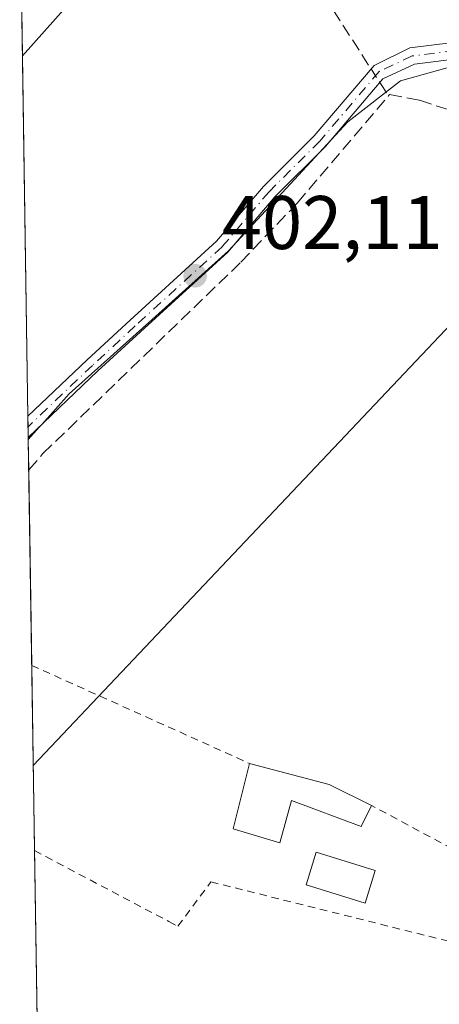
# Model space of a CAD drawing. Units: metres. Extents: x 608768 to 612222, y 4644954 to 4646046.
# Drawn here: x 608779 to 608834, y 4645171 to 4645301 of the extents above; entities that cross this region are included whole.
import ezdxf

# ---------------------------------------------------------------- set-up
doc = ezdxf.new("R2010")
doc.units = ezdxf.units.M
doc.header["$MEASUREMENT"] = 0
for name, pattern in [('DGN Style 2', [1.6480167562047852, 0.988810053722871, -0.6592067024819142]), ('DGN Style 3', [2.307223458686699, 1.648016756204785, -0.6592067024819142]), ('DGN Style 4', [2.6384748266838614, 1.318413404963828, -0.6592067024819142, 0.001648016756204785, -0.6592067024819142])]:
    doc.linetypes.add(name, pattern=pattern)
for name, color, linetype, lineweight in [('Camino Cxs', 7, 'Continuous', 0), ('Camino eje', 30, 'DGN Style 4', 13), ('Corriente artificial lineal', 4, 'DGN Style 3', 13), ('Corriente artificial lineal oculto', 135, 'DGN Style 4', 13), ('Cultivos herbáceos CxS', 92, 'Continuous', 0), ('Curva de nivel normal', 30, 'Continuous', 0), ('Edificación ligera Cxs', 1, 'Continuous', 0), ('Matorral CxS', 135, 'Continuous', 0), ('Piscina CxS', 4, 'Continuous', 0), ('Punto de cota en terreno', 7, 'Continuous', 0), ('Rótulo de punto de cota en terreno', 7, 'Continuous', 0), ('Tendido', 6, 'Continuous', 0), ('Valla', 7, 'DGN Style 2', 0)]:
    doc.layers.add(name, color=color, linetype=linetype, lineweight=lineweight)
doc.styles.add('Style-Arial', font='txt')

# ---------------------------------------------------------------- blocks, each defined once
blk = doc.blocks.new('5PATER')
at = {"layer": 'Matorral CxS', "linetype": 'Continuous', "lineweight": 0}
h = blk.add_hatch(color=51, dxfattribs=at)
edge = h.paths.add_edge_path()
edge.add_ellipse((0, 0), major_axis=(-0.1095731443231308, -0.1110710700762829), ratio=0.9994222409660322, start_angle=0, end_angle=360)

msp = doc.modelspace()

# ---------------------------------------------------------------- linework, layer by layer
at = {"layer": 'Camino Cxs', "color": 7, "linetype": 'Continuous', "lineweight": 0, "extrusion": (0.005527752847926302, 0.005280837756715251, 0.999970777923555), "elevation": 28300.01964610405, "flags": 128}
msp.add_lwpolyline([(608777.4856646463, 4645170.383247186), (608768.3109686169, 4645161.618624976)], dxfattribs=at)
at = {"layer": 'Camino Cxs', "color": 7, "linetype": 'Continuous', "lineweight": 0, "extrusion": (0.001995622885112635, -0.1308705994740796, 0.9913974499072485), "elevation": -606310.6934201634, "flags": 128}
msp.add_lwpolyline([(679535.3937563592, 4595600.635648719), (679535.3937563592, 4595603.44725976)], dxfattribs=at)
at = {"layer": 'Camino Cxs', "color": 7, "linetype": 'Continuous', "lineweight": 0}
msp.add_polyline3d([(608789.0201000003, 4645255.0601, 403.957899999994), (608779.8458000004, 4645246.295600001, 404.0549000000028), (608779.8032999998, 4645249.082699999, 404.422900000005), (608787.6201, 4645256.550100001, 404.4109999999928), (608793.2901, 4645261.7601, 403.9198000000033), (608804.7200999996, 4645272.1801, 405.4340999999986), (608810.9001000002, 4645279.420100001, 404.8031000000047), (608817.6201, 4645286.100099999, 403.5525999999954), (608825.5308999997, 4645295.400699999, 404.4772999999986), (608830.2232999997, 4645297.710300001, 402.0813000000053), (608844.1919, 4645299.447899999, 400.695000000007), (608852.4057, 4645300.9419, 400.8727999999974), (608852.5843000002, 4645298.738299999, 400.9186999999947), (608844.5247, 4645297.272299999, 400.5573000000004), (608830.8443, 4645295.570499999, 401.5106999999989), (608826.6829000004, 4645293.605699999, 402.5393999999943), (608819.1201, 4645284.710100001, 402.4235000000044), (608812.4001000002, 4645278.030099999, 403.2967000000062), (608806.1901000004, 4645270.7501, 403.7649999999995), (608794.6700999998, 4645260.2501, 403.5959000000003)], close=True, dxfattribs=at)
for points in [[(608779.8032999998, 4645249.082699999, 404.422900000005), (608787.6201, 4645256.550100001, 404.4109999999928), (608793.2901, 4645261.7601, 403.9198000000033), (608804.7200999996, 4645272.1801, 405.4340999999986), (608810.9001000002, 4645279.420100001, 404.8031000000047), (608817.6201, 4645286.100099999, 403.5525999999954), (608825.5308999997, 4645295.400699999, 404.4772999999986), (608830.2232999997, 4645297.710300001, 402.0813000000053), (608844.1919, 4645299.447899999, 400.695000000007), (608852.4057999998, 4645300.9419, 400.8727999999974)], [(608852.5844000002, 4645298.738299999, 400.9186999999947), (608844.5247, 4645297.272299999, 400.5573000000004), (608830.8443, 4645295.570499999, 401.5106999999989), (608826.6829000004, 4645293.605699999, 402.5393999999943), (608819.1201, 4645284.710100001, 402.4235000000044), (608812.4001000002, 4645278.030099999, 403.2967000000062), (608806.1901000004, 4645270.7501, 403.7649999999995), (608794.6700999998, 4645260.2501, 403.5959000000003), (608789.0201000003, 4645255.0601, 403.957899999994)]]:
    msp.add_polyline3d(points, dxfattribs=at)
at = {"layer": 'Camino eje', "color": 30, "linetype": 'DGN Style 4', "lineweight": 13}
msp.add_polyline3d([(608852.4951, 4645299.840100001, 400.8983000000007), (608844.3583000004, 4645298.360099999, 400.6196000000054), (608830.5336999996, 4645296.6403, 401.7936000000045), (608826.1700999998, 4645294.5801, 403.4349999999977), (608818.3701, 4645285.405099999, 402.9507000000012), (608811.6501000002, 4645278.725099999, 404.122000000003), (608805.4550999999, 4645271.465100001, 404.5482999999949), (608793.9801000003, 4645261.005100001, 403.767200000002), (608788.3201000001, 4645255.8051, 404.1796000000031), (608779.8245000001, 4645247.689099999, 404.2005999999965)], dxfattribs=at)
at = {"layer": 'Corriente artificial lineal', "color": 4, "linetype": 'DGN Style 3', "lineweight": 13, "extrusion": (-0.8403869330241897, -0.5417816067250032, 0.01491621321482988), "elevation": -3028378.049337672, "flags": 128}
msp.add_lwpolyline([(-3574401.750508511, 45578.10137484623), (-3574393.908914393, 45578.18878457081), (-3574392.563033039, 45578.22428852073)], dxfattribs=at)
at = {"layer": 'Corriente artificial lineal', "color": 4, "linetype": 'DGN Style 3', "lineweight": 13, "extrusion": (0.8387589026273444, 0.537404127197068, 0.08763736266530804), "elevation": 3007093.332234996, "flags": 128}
msp.add_lwpolyline([(3582880.548197094, -264148.8505908379), (3582879.76501473, -264148.878899758), (3582878.441970893, -264148.9635253597)], dxfattribs=at)
at = {"layer": 'Corriente artificial lineal', "color": 4, "linetype": 'DGN Style 3', "lineweight": 13}
for points in [[(608779.9108999996, 4645242.032299999, 403.2554999999993), (608781.7901, 4645244.1501, 403.273199999996), (608807.9101, 4645269.4101, 401.9002999999939), (608815.4101, 4645277.2601, 401.5809000000008), (608827.4301000005, 4645291.370100001, 401.093200000003)], [(608827.4301000005, 4645291.370100001, 401.093200000003), (608827.5701000001, 4645291.540100001, 401.0881999999983), (608831.5301000001, 4645290.800100001, 400.9394999999931), (608896.4041999998, 4645269.3585, 399.1441999999952)]]:
    msp.add_polyline3d(points, dxfattribs=at)
at = {"layer": 'Corriente artificial lineal oculto', "color": 135, "linetype": 'DGN Style 4', "lineweight": 13, "extrusion": (0.003866375221747872, -0.005991760854201462, 0.9999745746490313), "elevation": -25078.33921794716, "flags": 128}
msp.add_lwpolyline([(608819.0277012106, 4645228.05116352), (608820.1834513419, 4645226.26013137)], dxfattribs=at)
at = {"layer": 'Cultivos herbáceos CxS', "color": 92, "linetype": 'Continuous', "lineweight": 0, "extrusion": (-4.977489212316542e-05, 0.003259653639053828, 0.9999946860761879), "elevation": 15516.15547791608, "flags": 128}
msp.add_lwpolyline([(608779.8226827168, 4645223.184015028), (608778.7515713352, 4645293.328487684)], dxfattribs=at)
at = {"layer": 'Cultivos herbáceos CxS', "color": 92, "linetype": 'Continuous', "lineweight": 0, "extrusion": (0.002805634919584046, -0.1835649204894935, 0.9830035851299751), "elevation": -850599.0841553541, "flags": 128}
msp.add_lwpolyline([(679699.1298499187, 4556690.621745089), (679699.1298499188, 4556692.039606415)], dxfattribs=at)
at = {"layer": 'Cultivos herbáceos CxS', "color": 92, "linetype": 'Continuous', "lineweight": 0, "extrusion": (0.002765375324594904, -0.180917862727513, 0.983494321104816), "elevation": -838327.1560300862, "flags": 128}
msp.add_lwpolyline([(679704.2132477829, 4558962.159610829), (679704.2132477828, 4558963.576663014)], dxfattribs=at)
at = {"layer": 'Cultivos herbáceos CxS', "color": 92, "linetype": 'Continuous', "lineweight": 0, "extrusion": (0.002726712389279912, -0.180092848871731, 0.9836458360735382), "elevation": -834518.2394704219, "flags": 128}
msp.add_lwpolyline([(679033.8003379126, 4559760.524927565), (679033.8003379127, 4559760.806971959)], dxfattribs=at)
at = {"layer": 'Cultivos herbáceos CxS', "color": 92, "linetype": 'Continuous', "lineweight": 0, "extrusion": (0.002764604712948694, -0.1809431518360712, 0.9834896708986881), "elevation": -838445.1009356767, "flags": 128}
msp.add_lwpolyline([(679674.5759531495, 4558940.552893693), (679674.5759531496, 4558944.60618)], dxfattribs=at)
at = {"layer": 'Cultivos herbáceos CxS', "color": 92, "linetype": 'Continuous', "lineweight": 0, "extrusion": (0.0006158948897867537, -0.04033151392655676, 0.9991861636641476), "elevation": -186571.771965723, "flags": 128}
msp.add_lwpolyline([(679637.2796084235, 4631622.965751473), (679637.2796084234, 4631648.823407364)], dxfattribs=at)
at = {"layer": 'Cultivos herbáceos CxS', "color": 92, "linetype": 'Continuous', "lineweight": 0, "extrusion": (-0.0004465525188793361, 0.02924613959266947, 0.9995721404229783), "elevation": 135984.8294159744, "flags": 128}
msp.add_lwpolyline([(-679627.8157245101, -4633361.051190647), (-679627.8157245101, -4633385.513106661)], dxfattribs=at)
at = {"layer": 'Cultivos herbáceos CxS', "color": 92, "linetype": 'Continuous', "lineweight": 0, "extrusion": (-7.855482036109121e-05, 0.005144729584488639, 0.9999867627057084), "elevation": 24253.35543182307, "flags": 128}
msp.add_lwpolyline([(608781.9554069608, 4645046.790964), (608780.7085739557, 4645128.447744663)], dxfattribs=at)
at = {"layer": 'Cultivos herbáceos CxS', "color": 92, "linetype": 'Continuous', "lineweight": 0}
for points in [[(608852.2001, 4645303.4801, 400.835500000001), (608852.4057999998, 4645300.9419, 400.6301999999997), (608852.4951, 4645299.840100001, 400.5957000000053), (608852.5843000002, 4645298.738299999, 400.5641000000033), (608852.7901, 4645296.200099999, 400.5283000000054), (608840.1801000005, 4645295.870100001, 400.6123999999982), (608835.8000999996, 4645295.2501, 400.7759999999981), (608828.9901000002, 4645293.350099999, 401.0590999999986), (608822.0701000001, 4645287.9301, 401.4416000000056), (608806.2701000003, 4645270.920100001, 402.3818000000028), (608795.7500999998, 4645261.475099999, 403.2415000000037), (608785.2301000003, 4645252.030099999, 404.0443999999989), (608781.6168999998, 4645247.992699999, 403.9502000000066), (608781.3000999996, 4645247.638499999, 403.9434999999939), (608779.8501000004, 4645246.018200001, 403.9890000000014), (608778.7119000005, 4645320.555199999, 404.334600000002)], [(608852.7901, 4645296.200099999, 400.5283000000054), (608840.1801000005, 4645295.870100001, 400.6123999999982), (608835.8000999996, 4645295.2501, 400.7759999999981), (608828.9901000002, 4645293.350099999, 401.0590999999986), (608822.0701000001, 4645287.9301, 401.4416000000056), (608806.2701000003, 4645270.920100001, 402.3818000000028), (608795.7500999998, 4645261.475099999, 403.2415000000037), (608785.2301000003, 4645252.030099999, 404.0443999999989), (608781.6168999998, 4645247.992699999, 403.9502000000066), (608781.3000999996, 4645247.638499999, 403.9434999999939), (608779.8501000004, 4645246.018200001, 403.9890000000014)], [(608781.9255999997, 4645110.0944, 403.3481999999931), (608779.8501000004, 4645246.018200001, 403.9890000000014), (608781.3000999996, 4645247.638499999, 403.9434999999939), (608781.6168999998, 4645247.992699999, 403.9502000000066), (608785.2301000003, 4645252.030099999, 404.0443999999989), (608795.7500999998, 4645261.475099999, 403.2415000000037), (608806.2701000003, 4645270.920100001, 402.3818000000028), (608822.0701000001, 4645287.9301, 401.4416000000056), (608828.9901000002, 4645293.350099999, 401.0590999999986), (608835.8000999996, 4645295.2501, 400.7759999999981)]]:
    msp.add_polyline3d(points, dxfattribs=at)
at = {"layer": 'Curva de nivel normal', "color": 30, "linetype": 'Continuous', "lineweight": 0, "elevation": 405, "flags": 128}
msp.add_lwpolyline([(608779.0765000005, 4645296.6787), (608780.5199999996, 4645298.300100001), (608789.2400000002, 4645308.090100001), (608790.0700000003, 4645310.7401), (608789.3099999996, 4645313.360099999), (608787.5199999996, 4645314.7301), (608778.7231000002, 4645319.821000001)], dxfattribs=at)
at = {"layer": 'Edificación ligera Cxs', "color": 1, "linetype": 'Continuous', "lineweight": 0, "elevation": 406.6646000000038, "flags": 128}
msp.add_lwpolyline([(608819.5800999999, 4645200.470100001), (608825.1901000004, 4645197.710100001), (608823.8101000005, 4645194.940099999), (608814.6001000004, 4645198.370100001), (608813.0601000005, 4645192.780099999), (608806.8901000004, 4645194.640100001), (608809.0601000005, 4645203.2601)], close=True, dxfattribs=at)
at = {"layer": 'Edificación ligera Cxs', "color": 1, "linetype": 'Continuous', "lineweight": 0, "extrusion": (0.0493673933619558, -0.01309268321395162, 0.9986948693764803), "elevation": -30358.95682982031, "flags": 128}
msp.add_lwpolyline([(4646049.269494968, 601553.3908408504), (4646049.269494968, 601542.4929372199)], dxfattribs=at)
at = {"layer": 'Edificación ligera Cxs', "color": 1, "linetype": 'Continuous', "lineweight": 0, "extrusion": (0.1829872419798935, -0.09002580888238214, 0.9789846898739861), "elevation": -306386.328627862, "flags": 128}
msp.add_lwpolyline([(4436842.206405059, 1472789.022479554), (4436842.206405059, 1472782.636092018)], dxfattribs=at)
at = {"layer": 'Edificación ligera Cxs', "color": 1, "linetype": 'Continuous', "lineweight": 0}
msp.add_polyline3d([(608825.1901000004, 4645197.710100001, 402.5703999999969), (608823.8101000005, 4645194.940099999, 402.5296999999992), (608814.6001000004, 4645198.370100001, 405.6631000000052), (608813.0601000005, 4645192.780099999, 406.6646000000038), (608806.8901000004, 4645194.640100001, 406.2204000000056), (608809.0601000005, 4645203.2601, 404.4293999999936)], dxfattribs=at)
at = {"layer": 'Piscina CxS', "color": 4, "linetype": 'Continuous', "lineweight": 0}
msp.add_polyline3d([(608825.6801000005, 4645189.110099999, 401.3552999999956), (608824.3400999998, 4645184.800100001, 401.4330000000046), (608816.5301000001, 4645187.2401, 402.0215000000026), (608817.8701, 4645191.540100001, 402.188599999994), (608825.6801000005, 4645189.110099999, 401.3552999999956)], dxfattribs=at)
msp.add_3dface([(608825.6801000005, 4645189.110099999, 401.3552999999956), (608824.3400999998, 4645184.800100001, 401.4330000000046), (608816.5301000001, 4645187.2401, 402.0215000000026), (608817.8701, 4645191.540100001, 402.188599999994)], dxfattribs=at)
at = {"layer": 'Tendido', "color": 6, "linetype": 'Continuous', "lineweight": 0, "extrusion": (0.007576530990532545, 0.008005101140974287, 0.9999392554219843), "elevation": 42200.92183833518, "flags": 128}
msp.add_lwpolyline([(608759.9781436954, 4645013.973903405), (608842.4282937472, 4645101.082594484)], dxfattribs=at)
at = {"layer": 'Valla', "color": 7, "linetype": 'DGN Style 2', "lineweight": 0, "extrusion": (-0.4107206946394756, -0.9117250437207854, 0.008121308219644914), "elevation": -4485195.340977876, "flags": 128}
msp.add_lwpolyline([(-1352890.789452927, 36829.61026981484), (-1352889.161153199, 36829.63707069869), (-1352859.257882173, 36831.29782546766)], dxfattribs=at)
at = {"layer": 'Valla', "color": 7, "linetype": 'DGN Style 2', "lineweight": 0}
msp.add_polyline3d([(608780.6787, 4645191.7501, 404.4719999999944), (608782.1700999998, 4645190.960100001, 404.2128999999986), (608798.4200999998, 4645182.390100001, 404.4375), (608799.6101000002, 4645181.7601, 403.9262000000017), (608803.9801000003, 4645187.620100001, 406.1971000000049), (608835.6901000004, 4645179.710100001, 402.9256000000024), (608841.6300999997, 4645188.880100001, 404.7559000000037), (608825.1901000004, 4645197.710100001, 402.5703999999969)], dxfattribs=at)

# ---------------------------------------------------------------- block references
at = {"layer": 'Punto de cota en terreno', "color": 7, "linetype": 'Continuous', "lineweight": 0, "xscale": 10, "yscale": 10, "zscale": 10}
msp.add_blockref('5PATER', (608801.8899999997, 4645267.630000001, 402.1100000000006), dxfattribs=at)

# ---------------------------------------------------------------- texts
at = {"layer": 'Rótulo de punto de cota en terreno', "color": 7, "linetype": 'Continuous', "lineweight": 0, "style": 'Style-Arial'}
msp.add_text('402,11', height=7.000000000000002, dxfattribs=at).set_placement((608805.4177999999, 4645271.1578))

doc.saveas('drawing.dxf')
